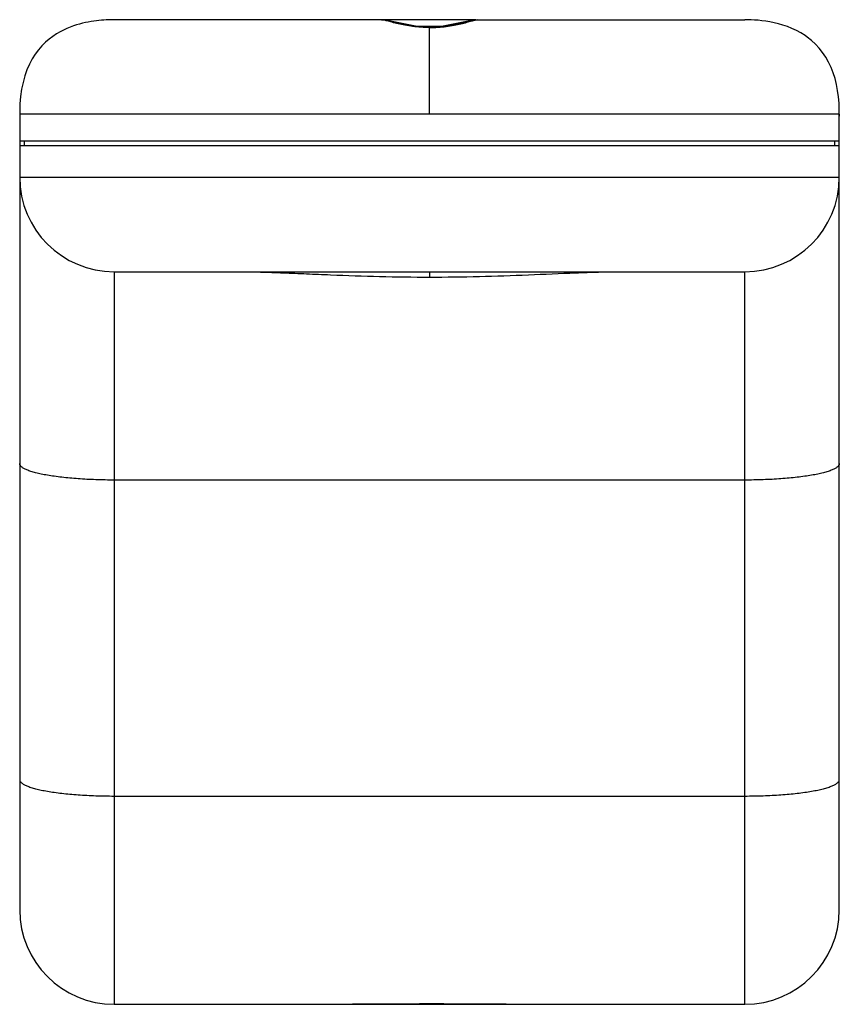
# Model space of a CAD drawing. Units: millimetres. Extents: x 7.2 to 59.2, y 14.3 to 76.8.
import ezdxf

# ---------------------------------------------------------------- set-up
doc = ezdxf.new("R2010")
doc.units = ezdxf.units.MM
doc.header["$LTSCALE"] = 5.968513
doc.layers.get('0').update_dxf_attribs({"linetype": 'CONTINUOUS'})

msp = doc.modelspace()

# ---------------------------------------------------------------- linework, layer by layer
at = {"color": 7}
for p, q in [((30.163, 76.751), (13.212, 76.751)), ((30.169, 76.751), (30.163, 76.751)), ((30.169, 76.751), (30.281, 76.751)), ((30.305, 76.75), (30.281, 76.751)), ((36.116, 76.751), (30.305, 76.751)), ((33.962, 76.313), (32.432, 76.317)), ((33.211, 70.751), (33.211, 76.265)), ((35.339, 76.597), (33.962, 76.313)), ((36.116, 76.75), (35.339, 76.597)), ((36.141, 76.751), (36.114, 76.75)), ((36.141, 76.751), (53.21, 76.751)), ((36.252, 76.751), (36.259, 76.751)), ((59.211, 70.751), (7.211, 70.751)), ((59.211, 69.051), (59.21, 71.041)), ((59.211, 70.751), (59.21, 70.628)), ((7.211, 69.051), (59.211, 69.051)), ((59.211, 68.751), (7.211, 68.751)), ((7.511, 68.751), (7.511, 69.051)), ((58.911, 69.051), (58.911, 68.751)), ((59.211, 20.251), (59.211, 69.051)), ((7.211, 66.751), (59.211, 66.751)), ((13.211, 60.751), (13.211, 14.251)), ((13.211, 60.751), (53.211, 60.751)), ((33.211, 60.746), (33.211, 60.413)), ((53.211, 14.251), (53.211, 60.751)), ((53.211, 47.529), (13.211, 47.529)), ((13.211, 27.473), (53.211, 27.473)), ((13.211, 14.251), (53.211, 14.251))]:
    msp.add_line(p, q, dxfattribs=at)
for points in [[(13.209, 76.751), (13.119, 76.75), (12.987, 76.747), (12.845, 76.742), (12.698, 76.735), (12.547, 76.726), (12.393, 76.714), (12.235, 76.699), (12.073, 76.68), (11.907, 76.658), (11.736, 76.632), (11.562, 76.601), (11.382, 76.564), (11.199, 76.522), (11.011, 76.474), (10.82, 76.419), (10.623, 76.355), (10.42, 76.281), (10.21, 76.196), (9.994, 76.096), (9.769, 75.98), (9.539, 75.846), (9.305, 75.691), (9.072, 75.515), (8.844, 75.318), (8.621, 75.096), (8.405, 74.848), (8.199, 74.572), (8.006, 74.266), (7.828, 73.932), (7.671, 73.57), (7.534, 73.183), (7.421, 72.771), (7.332, 72.337), (7.267, 71.883), (7.227, 71.41), (7.211, 70.921), (7.211, 20.251)], [(33.211, 76.265), (31.998, 76.356), (31.021, 76.551), (30.432, 76.703), (30.169, 76.751)], [(32.432, 76.317), (31.058, 76.603), (30.306, 76.75)], [(36.252, 76.751), (35.977, 76.699), (35.334, 76.534), (34.317, 76.341), (33.211, 76.265)], [(59.21, 71.041), (59.193, 71.45), (59.158, 71.853), (59.105, 72.248), (59.032, 72.635), (58.939, 73.01), (58.824, 73.374), (58.688, 73.724), (58.53, 74.059), (58.351, 74.377), (58.15, 74.675), (57.931, 74.952), (57.695, 75.206), (57.444, 75.437), (57.181, 75.645), (57.046, 75.74), (56.77, 75.914), (56.489, 76.067), (56.204, 76.199), (55.919, 76.312), (55.636, 76.408), (55.355, 76.489), (55.08, 76.556), (54.811, 76.61), (54.55, 76.653), (54.298, 76.686), (54.058, 76.711), (53.83, 76.729), (53.617, 76.741), (53.426, 76.747), (53.26, 76.751), (53.211, 76.751)], [(28.335, 14.251), (33.2, 14.271), (38.072, 14.251)]]:
    msp.add_lwpolyline(points, dxfattribs=at)
for centre, radius, start, end in [((30.281, 76.616), 0.134, 79.52181, 90.08241), ((36.141, 76.616), 0.135, 89.91843, 100.60602), ((13.211, 66.751), 6, 180, 270), ((53.211, 66.751), 6, 270, 360), ((32.989, 69.594), 8.851, 270.97324, 271.43875), ((33.148, 72.506), 11.76, 270.30519, 270.62534), ((13.211, 20.251), 6, 180, 270), ((53.211, 20.251), 6, 270, 360)]:
    msp.add_arc(centre, radius, start, end, dxfattribs=at)
for points, knots in [([(33.211, 76.253), (33.03, 76.253), (32.672, 76.265), (32.153, 76.317), (31.669, 76.395), (31.235, 76.486), (30.862, 76.579), (30.594, 76.652), (30.417, 76.7), (30.315, 76.726), (30.235, 76.743), (30.188, 76.75), (30.169, 76.751)], [0, 0, 0, 0, 0.175997, 0.346535, 0.506346, 0.651048, 0.776564, 0.878967, 0.920318, 0.954503, 0.981148, 1, 1, 1, 1]), ([(30.37, 76.718), (30.366, 76.721), (30.346, 76.736), (30.323, 76.745), (30.305, 76.749)], [0, 0, 0, 0, 0.237773, 1, 1, 1, 1]), ([(33.211, 76.253), (33.392, 76.253), (33.749, 76.265), (34.268, 76.317), (34.751, 76.395), (35.185, 76.486), (35.557, 76.579), (35.825, 76.652), (36.002, 76.699), (36.104, 76.726), (36.185, 76.743), (36.232, 76.75), (36.252, 76.751)], [0, 0, 0, 0, 0.175732, 0.346195, 0.505858, 0.650446, 0.776044, 0.878629, 0.919936, 0.953963, 0.980626, 1, 1, 1, 1]), ([(36.051, 76.717), (36.056, 76.721), (36.075, 76.736), (36.098, 76.745), (36.117, 76.749)], [0, 0, 0, 0, 0.238548, 1, 1, 1, 1]), ([(21.118, 60.751), (21.577, 60.751), (22.515, 60.736), (23.948, 60.686), (25.427, 60.623), (27.464, 60.534), (30.063, 60.441), (32.156, 60.413), (33.211, 60.413)], [0, 0, 0, 0, 0.11387, 0.232704, 0.355359, 0.480992, 0.738383, 1, 1, 1, 1]), ([(33.211, 60.413), (34.266, 60.413), (36.36, 60.441), (39.452, 60.552), (41.968, 60.668), (43.907, 60.736), (44.845, 60.751), (45.304, 60.751)], [0, 0, 0, 0, 0.261633, 0.519042, 0.767266, 0.88612, 1, 1, 1, 1]), ([(13.211, 47.529), (12.821, 47.529), (12.055, 47.542), (10.943, 47.6), (10.064, 47.679), (9.416, 47.762), (8.981, 47.83), (8.586, 47.905), (8.236, 47.986), (7.934, 48.072), (7.681, 48.163), (7.481, 48.257), (7.35, 48.343), (7.277, 48.415), (7.239, 48.466), (7.216, 48.518), (7.211, 48.554), (7.211, 48.571)], [0, 0, 0, 0, 0.187616, 0.368289, 0.535242, 0.611674, 0.682456, 0.746987, 0.804719, 0.855233, 0.898213, 0.93355, 0.961457, 0.972875, 0.982855, 0.991736, 1, 1, 1, 1]), ([(59.211, 48.571), (59.211, 48.554), (59.206, 48.518), (59.183, 48.466), (59.146, 48.415), (59.072, 48.343), (58.941, 48.257), (58.741, 48.163), (58.489, 48.072), (58.186, 47.986), (57.836, 47.905), (57.441, 47.83), (57.006, 47.762), (56.358, 47.679), (55.479, 47.6), (54.367, 47.542), (53.601, 47.529), (53.211, 47.529)], [0, 0, 0, 0, 0.008264, 0.017145, 0.027125, 0.038543, 0.06645, 0.101787, 0.144767, 0.195281, 0.253013, 0.317544, 0.388326, 0.464758, 0.631711, 0.812384, 1, 1, 1, 1]), ([(7.211, 28.515), (7.211, 28.497), (7.216, 28.462), (7.239, 28.409), (7.277, 28.358), (7.35, 28.286), (7.481, 28.2), (7.681, 28.106), (7.934, 28.015), (8.236, 27.929), (8.586, 27.848), (8.981, 27.773), (9.416, 27.705), (10.064, 27.623), (10.943, 27.543), (12.055, 27.486), (12.821, 27.473), (13.211, 27.473)], [0, 0, 0, 0, 0.008264, 0.017145, 0.027125, 0.038543, 0.06645, 0.101787, 0.144767, 0.195281, 0.253013, 0.317544, 0.388326, 0.464758, 0.631711, 0.812384, 1, 1, 1, 1]), ([(53.211, 27.473), (53.601, 27.473), (54.367, 27.486), (55.479, 27.543), (56.358, 27.623), (57.006, 27.705), (57.441, 27.773), (57.836, 27.848), (58.186, 27.929), (58.489, 28.015), (58.741, 28.106), (58.941, 28.2), (59.072, 28.286), (59.146, 28.358), (59.183, 28.409), (59.206, 28.462), (59.211, 28.497), (59.211, 28.515)], [0, 0, 0, 0, 0.187616, 0.368289, 0.535242, 0.611674, 0.682456, 0.746987, 0.804719, 0.855233, 0.898213, 0.93355, 0.961457, 0.972875, 0.982855, 0.991736, 1, 1, 1, 1]), ([(38.072, 14.251), (37.272, 14.251), (35.649, 14.265), (33.203, 14.276), (30.757, 14.264), (29.135, 14.251), (28.335, 14.251)], [0, 0, 0, 0, 0.246493, 0.500047, 0.753577, 1, 1, 1, 1])]:
    msp.add_open_spline(points, degree=3, knots=knots, dxfattribs=at)

doc.saveas('drawing.dxf')
